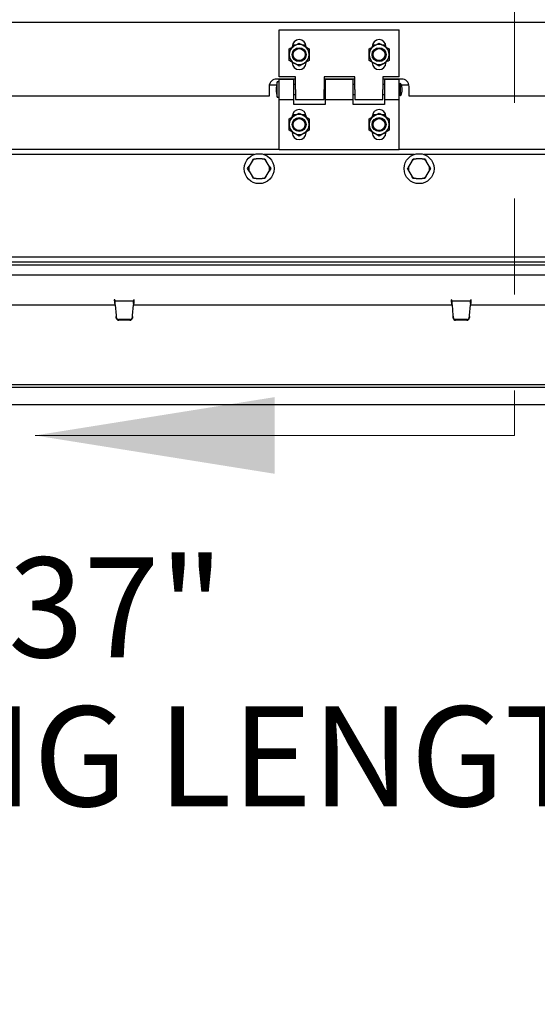
# Paper-space layout 'Sheet2' of a CAD drawing. Units: inches. Extents: x 0 to 10.8, y 0.2 to 8.4.
# Drawn here: x 2.7 to 3.3, y 0.7 to 1.8 of the extents above; entities that cross this region are included whole.
import ezdxf

# ---------------------------------------------------------------- set-up
doc = ezdxf.new("R2010")
doc.units = ezdxf.units.IN
doc.header["$MEASUREMENT"] = 0
doc.linetypes.add('HIDDEN', pattern=[0.075, 0.05, -0.025])
doc.layers.add('FORMAT', color=7, linetype='Continuous')
doc.styles.add('SLDTEXTSTYLE0', font='TXT', dxfattribs={"width": 0.605})
doc.dimstyles.new('SLDDIMSTYLE5', dxfattribs={"dimtxt": 0.101115, "dimasz": 0.13, "dimexe": 0, "dimexo": 0.0625, "dimgap": 0.025279, "dimtad": 0, "dimtih": 1, "dimtoh": 1, "dimlfac": 24, "dimrnd": 1e-09, "dimzin": 12, "dimdsep": 46, "dimlunit": 5, "dimtxsty": 'SLDTEXTSTYLE0', "dimsah": 1, "dimcen": 0.09, "dimadec": 0, "dimazin": 3, "dimtfac": 1, "dimtmove": 0, "dimatfit": 0, "dimfxl": 0, "dimfrac": 2, "dimtolj": 1, "dimtzin": 12, "dimarcsym": 0})

# ---------------------------------------------------------------- blocks, each defined once
blk = doc.blocks.new('_D_10')
at = {"layer": 'FORMAT'}
for p, q in [((2.0622, 1.3322), (2.0622, 0.9402)), ((3.6038, 1.3322), (3.6038, 0.9402)), ((2.0622, 1.0652), (1.8122, 1.0652)), ((3.6038, 1.0652), (3.8538, 1.0652))]:
    blk.add_line(p, q, dxfattribs=at)
for points in [[(2.0622, 1.0652), (1.9322, 1.0852), (1.9322, 1.0452)], [(3.6038, 1.0652), (3.7338, 1.0452), (3.7338, 1.0852)]]:
    blk.add_solid(points, dxfattribs=at)
at = {"layer": 'FORMAT', "attachment_point": 1, "style": 'SLDTEXTSTYLE0'}
for s, insert, char_height in [('37"', (2.7119, 1.1995), 0.10417), ('OPENING LENGTH', (2.2119, 1.0442), 0.104167)]:
    blk.add_mtext(s, dxfattribs=dict(at, insert=insert, char_height=char_height))

psp = doc.layouts.new('Sheet2')

# ---------------------------------------------------------------- linework, layer by layer
at = {"color": 7, "linetype": 'HIDDEN', "lineweight": 18}
psp.add_line((3.2399377, 3.5736846), (3.2399377, 1.3267333), dxfattribs=at)
at = {"color": 7, "linetype": 'Continuous', "lineweight": 25}
for p, q in [((2.0153007, 1.7578184), (3.6403007, 1.7578184)), ((2.9944778, 1.7499017), (3.1194778, 1.7499017)), ((2.9944778, 1.7006517), (2.9944778, 1.7499017)), ((3.1194778, 1.7006517), (3.1194778, 1.7499017)), ((3.0081445, 1.7323184), (3.0081445, 1.7317505)), ((3.0114375, 1.7336517), (3.0082696, 1.7336517)), ((3.0223527, 1.7336517), (3.0191848, 1.7336517)), ((3.0914778, 1.7323184), (3.0914778, 1.7317505)), ((3.0947708, 1.7336517), (3.0916029, 1.7336517)), ((3.105686, 1.7336517), (3.1025181, 1.7336517)), ((3.0224778, 1.7154017), (3.0224778, 1.7159696)), ((3.1058111, 1.7154017), (3.1058111, 1.7159696)), ((3.0115611, 1.6984382), (2.9918736, 1.6984382)), ((2.9944778, 1.69536), (2.9923945, 1.69536)), ((2.9923945, 1.6874017), (2.9923945, 1.69536)), ((3.0115611, 1.7006517), (2.9944778, 1.7006517)), ((3.0096861, 1.6978184), (2.9944778, 1.6978184)), ((2.9944778, 1.676985), (2.9944778, 1.6978184)), ((3.0096861, 1.676985), (3.0096861, 1.6978184)), ((3.0115611, 1.6874017), (3.0115611, 1.7006517)), ((3.0734361, 1.7006517), (3.0413528, 1.7006517)), ((3.0413528, 1.7006517), (3.0413528, 1.6874017)), ((3.0734361, 1.6984382), (3.0413528, 1.6984382)), ((3.0715611, 1.6978184), (3.0423945, 1.6978184)), ((3.0423945, 1.6978184), (3.0423945, 1.676985)), ((3.0715611, 1.676985), (3.0715611, 1.6978184)), ((3.0734361, 1.6874017), (3.0734361, 1.7006517)), ((3.1194778, 1.7006517), (3.1023945, 1.7006517)), ((3.1023945, 1.7006517), (3.1023945, 1.6874017)), ((3.122082, 1.6984382), (3.1023945, 1.6984382)), ((3.1194778, 1.6978184), (3.1042695, 1.6978184)), ((3.1042695, 1.6978184), (3.1042695, 1.676985)), ((3.1194778, 1.676985), (3.1194778, 1.6978184)), ((2.9840611, 1.6906257), (2.9840611, 1.6805788)), ((2.9917337, 1.6921934), (2.98422, 1.6921934)), ((2.9923945, 1.6794434), (2.9923945, 1.6874017)), ((3.0115611, 1.69261), (3.0096861, 1.69261)), ((3.0115611, 1.6874017), (3.0115611, 1.676985)), ((3.0423945, 1.69261), (3.0413528, 1.69261)), ((3.0413528, 1.676985), (3.0413528, 1.6874017)), ((3.0734361, 1.69261), (3.0715611, 1.69261)), ((3.0734361, 1.6874017), (3.0734361, 1.676985)), ((3.1042695, 1.69261), (3.1023945, 1.69261)), ((3.1023945, 1.676985), (3.1023945, 1.6874017)), ((3.1211445, 1.6937559), (3.1194778, 1.69261)), ((3.1211445, 1.6874017), (3.1211445, 1.6937559)), ((3.1211445, 1.6810475), (3.1211445, 1.6874017)), ((3.1297355, 1.6921934), (3.1218917, 1.6921934)), ((3.1298945, 1.6805788), (3.1298945, 1.6906257)), ((2.9840611, 1.6805788), (2.6819778, 1.6805788)), ((2.9923945, 1.6794434), (2.9944778, 1.6794434)), ((2.9944778, 1.676985), (3.0096861, 1.676985)), ((2.9944778, 1.6249017), (2.9944778, 1.676985)), ((3.0096861, 1.6821934), (3.0115611, 1.6821934)), ((3.0096861, 1.6717767), (3.0096861, 1.676985)), ((3.0115611, 1.676985), (3.0413528, 1.676985)), ((3.0413528, 1.6821934), (3.0423945, 1.6821934)), ((3.0423945, 1.676985), (3.0715611, 1.676985)), ((3.0423945, 1.676985), (3.0423945, 1.6717767)), ((3.0715611, 1.6821934), (3.0734361, 1.6821934)), ((3.0715611, 1.6717767), (3.0715611, 1.676985)), ((3.0734361, 1.676985), (3.1023945, 1.676985)), ((3.1023945, 1.6821934), (3.1042695, 1.6821934)), ((3.1042695, 1.676985), (3.1194778, 1.676985)), ((3.1042695, 1.676985), (3.1042695, 1.6717767)), ((3.1194778, 1.6821934), (3.1211445, 1.6810475)), ((3.1194778, 1.6249017), (3.1194778, 1.676985)), ((3.4319778, 1.6805788), (3.1298945, 1.6805788)), ((3.0423945, 1.6717767), (3.0096861, 1.6717767)), ((3.1042695, 1.6717767), (3.0715611, 1.6717767)), ((3.0048945, 1.6569574), (3.0101028, 1.6599645)), ((3.0048945, 1.6509434), (3.0048945, 1.6569574)), ((3.0081445, 1.6593637), (3.0092971, 1.66136)), ((3.0081445, 1.6594017), (3.0081445, 1.6588338)), ((3.0092971, 1.66136), (3.01252, 1.66136)), ((3.0101028, 1.6599645), (3.0153111, 1.6629715)), ((3.0153111, 1.6629715), (3.0205195, 1.6599645)), ((3.0181023, 1.66136), (3.0213252, 1.66136)), ((3.0205195, 1.6599645), (3.0257278, 1.6569574)), ((3.0213252, 1.66136), (3.0224778, 1.6593637)), ((3.0257278, 1.6569574), (3.0257278, 1.6509434)), ((3.0882278, 1.6569574), (3.0934361, 1.6599645)), ((3.0882278, 1.6509434), (3.0882278, 1.6569574)), ((3.0914778, 1.6593637), (3.0926304, 1.66136)), ((3.0914778, 1.6594017), (3.0914778, 1.6588338)), ((3.0926304, 1.66136), (3.0958533, 1.66136)), ((3.0934361, 1.6599645), (3.0986445, 1.6629715)), ((3.0986445, 1.6629715), (3.1038528, 1.6599645)), ((3.1014356, 1.66136), (3.1046585, 1.66136)), ((3.1038528, 1.6599645), (3.1090611, 1.6569574)), ((3.1046585, 1.66136), (3.1058111, 1.6593637)), ((3.1090611, 1.6569574), (3.1090611, 1.6509434)), ((3.0048945, 1.6449293), (3.0048945, 1.6509434)), ((3.0101028, 1.6419223), (3.0048945, 1.6449293)), ((3.0257278, 1.6449293), (3.0205195, 1.6419223)), ((3.0224778, 1.642485), (3.0224778, 1.6430529)), ((3.0257278, 1.6509434), (3.0257278, 1.6449293)), ((3.0882278, 1.6449293), (3.0882278, 1.6509434)), ((3.0934361, 1.6419223), (3.0882278, 1.6449293)), ((3.1090611, 1.6449293), (3.1038528, 1.6419223)), ((3.1058111, 1.642485), (3.1058111, 1.6430529)), ((3.1090611, 1.6509434), (3.1090611, 1.6449293)), ((3.0153111, 1.6389152), (3.0101028, 1.6419223)), ((3.0205195, 1.6419223), (3.0153111, 1.6389152)), ((3.0986445, 1.6389152), (3.0934361, 1.6419223)), ((3.1038528, 1.6419223), (3.0986445, 1.6389152)), ((2.9944778, 1.6249017), (2.6715611, 1.6249017)), ((2.9944778, 1.6249017), (3.1194778, 1.6249017)), ((3.4423736, 1.6249017), (3.1194778, 1.6249017)), ((2.9684489, 1.6196934), (2.6975691, 1.6196934)), ((2.9661875, 1.6128894), (2.9630383, 1.6074348)), ((2.9661875, 1.6128894), (2.96762, 1.6153705)), ((2.96762, 1.6153705), (2.9704848, 1.6153705)), ((2.9767832, 1.6153705), (2.9704848, 1.6153705)), ((2.9767832, 1.6153705), (2.9796481, 1.6153705)), ((3.1351156, 1.6196934), (2.9788191, 1.6196934)), ((2.9796481, 1.6153705), (2.9810805, 1.6128894)), ((2.9842297, 1.6074348), (2.9810805, 1.6128894)), ((3.1328542, 1.6128894), (3.129705, 1.6074348)), ((3.1328542, 1.6128894), (3.1342866, 1.6153705)), ((3.1434499, 1.6153705), (3.1371515, 1.6153705)), ((3.4866549, 1.6196934), (3.1454858, 1.6196934)), ((3.1508964, 1.6074348), (3.1477472, 1.6128894)), ((2.9616059, 1.6049538), (2.9630383, 1.6074348)), ((2.9630383, 1.6024727), (2.9616059, 1.6049538)), ((2.9630383, 1.6024727), (2.9661875, 1.5970182)), ((2.9810805, 1.5970182), (2.9842297, 1.6024727)), ((2.9842297, 1.6074348), (2.9856622, 1.6049538)), ((2.9856622, 1.6049538), (2.9842297, 1.6024727)), ((3.129705, 1.6024727), (3.1282726, 1.6049538)), ((3.129705, 1.6024727), (3.1328542, 1.5970182)), ((3.1477472, 1.5970182), (3.1508964, 1.6024727)), ((3.1508964, 1.6074348), (3.1523288, 1.6049538)), ((2.96762, 1.5945371), (2.9661875, 1.5970182)), ((2.9704848, 1.5945371), (2.96762, 1.5945371)), ((2.9704848, 1.5945371), (2.9767832, 1.5945371)), ((2.9796481, 1.5945371), (2.9767832, 1.5945371)), ((2.9810805, 1.5970182), (2.9796481, 1.5945371)), ((3.1371515, 1.5945371), (3.1434499, 1.5945371)), ((3.1477472, 1.5970182), (3.1463148, 1.5945371)), ((3.6871757, 1.5125059), (1.9788424, 1.5125059)), ((3.6819674, 1.5072975), (1.9840507, 1.5072975)), ((2.0621757, 1.5045475), (3.6038424, 1.5045475)), ((2.0621757, 1.4941309), (3.6038424, 1.4941309)), ((2.4912846, 1.4628809), (2.8234692, 1.4628809)), ((2.823009, 1.4680788), (2.8225923, 1.4680788)), ((2.8225923, 1.4680788), (2.823047, 1.4628809)), ((2.8233553, 1.4668288), (2.8231183, 1.4668288)), ((2.8231183, 1.4668288), (2.8231183, 1.464183)), ((2.8233553, 1.464183), (2.8231183, 1.464183)), ((2.8426626, 1.4668288), (2.8233553, 1.4668288)), ((2.8233553, 1.464183), (2.8233553, 1.4668288)), ((2.8234646, 1.462933), (2.8244434, 1.4517459)), ((2.8415745, 1.4517459), (2.8425533, 1.462933)), ((2.8425487, 1.4628809), (3.1747334, 1.4628809)), ((2.8426626, 1.464183), (2.8426626, 1.4668288)), ((2.8428996, 1.4668288), (2.8426626, 1.4668288)), ((2.8428996, 1.464183), (2.8426626, 1.464183)), ((2.8428996, 1.4668288), (2.8428996, 1.464183)), ((2.8429709, 1.4628809), (2.8434256, 1.4680788)), ((2.8434256, 1.4680788), (2.843009, 1.4680788)), ((3.1742731, 1.4680788), (3.1738565, 1.4680788)), ((3.1738565, 1.4680788), (3.1743112, 1.4628809)), ((3.1746194, 1.4668288), (3.1743825, 1.4668288)), ((3.1743825, 1.4668288), (3.1743825, 1.464183)), ((3.1746194, 1.464183), (3.1743825, 1.464183)), ((3.1939268, 1.4668288), (3.1746194, 1.4668288)), ((3.1746194, 1.464183), (3.1746194, 1.4668288)), ((3.1747288, 1.462933), (3.1757075, 1.4517459)), ((3.1928387, 1.4517459), (3.1938174, 1.462933)), ((3.1938129, 1.4628809), (3.5259975, 1.4628809)), ((3.1939268, 1.464183), (3.1939268, 1.4668288)), ((3.1941638, 1.4668288), (3.1939268, 1.4668288)), ((3.1941638, 1.464183), (3.1939268, 1.464183)), ((3.1941638, 1.4668288), (3.1941638, 1.464183)), ((3.194235, 1.4628809), (3.1946898, 1.4680788)), ((3.1946898, 1.4680788), (3.1942731, 1.4680788)), ((2.8244434, 1.4517459), (2.8244835, 1.4508552)), ((2.8244434, 1.4517459), (2.8244835, 1.4499503)), ((2.8245608, 1.4500258), (2.8244835, 1.4508552)), ((2.8244835, 1.4508552), (2.8244835, 1.4499503)), ((2.8245608, 1.4491209), (2.8244835, 1.4499503)), ((2.8415344, 1.4508552), (2.8414571, 1.4500258)), ((2.8415344, 1.4499503), (2.8414571, 1.4491209)), ((2.8415344, 1.4499503), (2.8415745, 1.4517459)), ((2.8415344, 1.4508552), (2.8415745, 1.4517459)), ((2.8415344, 1.4508552), (2.8415344, 1.4499503)), ((3.1757075, 1.4517459), (3.1757477, 1.4508552)), ((3.1757075, 1.4517459), (3.1757477, 1.4499503)), ((3.1758249, 1.4500258), (3.1757477, 1.4508552)), ((3.1757477, 1.4508552), (3.1757477, 1.4499503)), ((3.1758249, 1.4491209), (3.1757477, 1.4499503)), ((3.1927985, 1.4508552), (3.1927213, 1.4500258)), ((3.1927985, 1.4499503), (3.1927213, 1.4491209)), ((3.1927985, 1.4508552), (3.1928387, 1.4517459)), ((3.1927985, 1.4499503), (3.1928387, 1.4517459)), ((3.1927985, 1.4508552), (3.1927985, 1.4499503)), ((2.8388629, 1.447792), (2.827155, 1.447792)), ((2.8388629, 1.4468871), (2.827155, 1.4468871)), ((3.1901271, 1.447792), (3.1784192, 1.447792)), ((3.1901271, 1.4468871), (3.1784192, 1.4468871)), ((2.0836056, 1.379735), (3.5824125, 1.379735)), ((2.0836056, 1.3770892), (3.5824125, 1.3770892)), ((2.0621757, 1.35886), (3.6038424, 1.35886))]:
    psp.add_line(p, q, dxfattribs=at)
at = {"color": 7, "linetype": 'Continuous', "lineweight": 18}
psp.add_line((3.2399377, 1.3267333), (2.7399377, 1.3267333), dxfattribs=at)
at = {"color": 7, "linetype": 'Continuous', "lineweight": 25}
for centre, radius in [((3.0153111, 1.72386), 0.0072693), ((3.0153111, 1.72386), 0.0065104), ((3.0153111, 1.72386), 0.0062699), ((3.0986445, 1.72386), 0.0072693), ((3.0986445, 1.72386), 0.0065104), ((3.0986445, 1.72386), 0.0062699), ((3.0153111, 1.6509434), 0.0072693), ((3.0153111, 1.6509434), 0.0065104), ((3.0153111, 1.6509434), 0.0064583), ((3.0153111, 1.6509434), 0.0062178), ((3.0986445, 1.6509434), 0.0072693), ((3.0986445, 1.6509434), 0.0065104), ((3.0986445, 1.6509434), 0.0064583), ((3.0986445, 1.6509434), 0.0062178), ((2.973634, 1.6049538), 0.015625), ((3.1403007, 1.6049538), 0.015625)]:
    psp.add_circle(centre, radius, dxfattribs=at)
for centre, radius, start, end in [((3.0153111, 1.7323184), 0.0071667, 0, 180), ((3.0986445, 1.7323184), 0.0071667, 0, 180), ((3.0153111, 1.72386), 0.0104167, 120, 180), ((3.0153111, 1.72386), 0.0104167, 60, 120), ((3.0153111, 1.72386), 0.0104167, 0, 60), ((3.0986445, 1.72386), 0.0104167, 120, 180), ((3.0986445, 1.72386), 0.0104167, 60, 120), ((3.0986445, 1.72386), 0.0104167, 0, 60), ((3.0153111, 1.72386), 0.0104167, 180, 240), ((3.0153111, 1.7154017), 0.0071667, 180, 0), ((3.0153111, 1.72386), 0.0104167, 240, 300), ((3.0153111, 1.72386), 0.0104167, 300, 0), ((3.0986445, 1.72386), 0.0104167, 180, 240), ((3.0986445, 1.7154017), 0.0071667, 180, 0), ((3.0986445, 1.72386), 0.0104167, 240, 300), ((3.0986445, 1.72386), 0.0104167, 300, 0), ((2.9918736, 1.6906257), 0.0078125, 90, 180), ((3.0226141, 1.6874017), 0.03125, 165.2461655, 194.7538345), ((3.122082, 1.6906257), 0.0078125, 0, 90), ((3.1098652, 1.6874017), 0.012946, 0, 29.3946386), ((3.1098652, 1.6874017), 0.012946, 330.6053614, 0), ((3.0153111, 1.6594017), 0.0071667, 0, 180), ((3.0986445, 1.6594017), 0.0071667, 0, 180), ((3.0153111, 1.6509434), 0.0104167, 120, 180), ((3.0153111, 1.6509434), 0.0104167, 60, 120), ((3.0153111, 1.6509434), 0.0104167, 0, 60), ((3.0986445, 1.6509434), 0.0104167, 120, 180), ((3.0986445, 1.6509434), 0.0104167, 60, 120), ((3.0986445, 1.6509434), 0.0104167, 0, 60), ((3.0153111, 1.6509434), 0.0104167, 180, 240), ((3.0153111, 1.6509434), 0.0104167, 300, 0), ((3.0986445, 1.6509434), 0.0104167, 180, 240), ((3.0986445, 1.6509434), 0.0104167, 300, 0), ((3.0153111, 1.642485), 0.0071667, 180, 0), ((3.0153111, 1.6509434), 0.0104167, 240, 300), ((3.0986445, 1.642485), 0.0071667, 180, 0), ((3.0986445, 1.6509434), 0.0104167, 240, 300), ((2.973634, 1.6049538), 0.0108823, 106.821276, 133.178724), ((2.973634, 1.6049538), 0.0108823, 46.821276, 73.178724), ((3.1403007, 1.6049538), 0.0108823, 106.821276, 133.178724), ((3.1403007, 1.6049538), 0.0108823, 46.821276, 73.178724), ((2.973634, 1.6049538), 0.0108823, 166.821276, 193.178724), ((2.973634, 1.6049538), 0.0108823, 346.821276, 13.178724), ((3.1403007, 1.6049538), 0.0108823, 166.821276, 193.178724), ((3.1403007, 1.6049538), 0.0108823, 346.821276, 13.178724), ((2.973634, 1.6049538), 0.0108823, 226.821276, 253.178724), ((2.973634, 1.6049538), 0.0108823, 286.821276, 313.178724), ((3.1403007, 1.6049538), 0.0108823, 226.821276, 253.178724), ((3.1403007, 1.6049538), 0.0108823, 286.821276, 313.178724), ((2.8968, 1.4682008), 0.0737912, 180.0946923, 183.1211891), ((2.8307151, 1.4681232), 0.0077063, 180.3302632, 189.6697368), ((2.7496736, 1.462811), 0.0737912, 0.0946923, 3.1211891), ((2.9163443, 1.462811), 0.0737912, 176.8788109, 179.9053077), ((2.7692179, 1.4682008), 0.0737912, 356.8788109, 359.9053077), ((2.8353028, 1.4681232), 0.0077063, 350.3302632, 359.6697368), ((3.2480642, 1.4682008), 0.0737912, 180.0946923, 183.1211891), ((3.1819793, 1.4681232), 0.0077063, 180.3302632, 189.6697368), ((3.1009377, 1.462811), 0.0737912, 0.0946923, 3.1211891), ((3.2676085, 1.462811), 0.0737912, 176.8788109, 179.9053077), ((3.1204821, 1.4682008), 0.0737912, 356.8788109, 359.9053077), ((3.1865669, 1.4681232), 0.0077063, 350.3302632, 359.6697368), ((2.8270877, 1.4503372), 0.0025461, 187.0237124, 271.5148029), ((2.8270877, 1.4494322), 0.0025461, 187.0237124, 271.5148029), ((2.8389302, 1.4503372), 0.0025461, 268.4851971, 352.9762876), ((2.8389302, 1.4494322), 0.0025461, 268.4851971, 352.9762876), ((3.1783519, 1.4503372), 0.0025461, 187.0237124, 271.5148029), ((3.1783519, 1.4494322), 0.0025461, 187.0237124, 271.5148029), ((3.1901944, 1.4503372), 0.0025461, 268.4851971, 352.9762876), ((3.1901944, 1.4494322), 0.0025461, 268.4851971, 352.9762876)]:
    psp.add_arc(centre, radius, start, end, dxfattribs=at)
for points, knots in [([(3.0101028, 1.7328811), (3.0110191, 1.7334102), (3.0128373, 1.7344599), (3.0144909, 1.7354146), (3.0153111, 1.7358882)], [0, 0, 0, 0, 0.503997199, 1, 1, 1, 1]), ([(3.0153111, 1.7358882), (3.0160243, 1.7354765), (3.0174749, 1.7346389), (3.0192734, 1.7336006), (3.0203013, 1.7330071), (3.0205195, 1.7328811)], [0, 0, 0, 0, 0.432383354, 0.879550297, 1, 1, 1, 1]), ([(3.0934361, 1.7328811), (3.0943525, 1.7334102), (3.0961706, 1.7344599), (3.0978243, 1.7354146), (3.0986445, 1.7358882)], [0, 0, 0, 0, 0.503997199, 1, 1, 1, 1]), ([(3.0986445, 1.7358882), (3.0993576, 1.7354765), (3.1008082, 1.7346389), (3.1026067, 1.7336006), (3.1036347, 1.7330071), (3.1038528, 1.7328811)], [0, 0, 0, 0, 0.432383354, 0.879550297, 1, 1, 1, 1]), ([(3.0048945, 1.7298741), (3.0056076, 1.7302858), (3.0070582, 1.7311234), (3.0088567, 1.7321617), (3.0098847, 1.7327552), (3.0101028, 1.7328811)], [0, 0, 0, 0, 0.4323833538, 0.8795502971, 1, 1, 1, 1]), ([(3.0048945, 1.72386), (3.0048945, 1.725175), (3.0048945, 1.7272722), (3.0048945, 1.7291672), (3.0048945, 1.7298741)], [0, 0, 0, 0, 0.626976545, 1, 1, 1, 1]), ([(3.0205195, 1.7328811), (3.0214358, 1.7323521), (3.023254, 1.7313024), (3.0249076, 1.7303477), (3.0257278, 1.7298741)], [0, 0, 0, 0, 0.503997199, 1, 1, 1, 1]), ([(3.0257278, 1.7298741), (3.0257278, 1.7291672), (3.0257278, 1.7272722), (3.0257278, 1.725175), (3.0257278, 1.72386)], [0, 0, 0, 0, 0.373023457, 1, 1, 1, 1]), ([(3.0882278, 1.7298741), (3.0889409, 1.7302858), (3.0903916, 1.7311234), (3.0921901, 1.7321617), (3.093218, 1.7327552), (3.0934361, 1.7328811)], [0, 0, 0, 0, 0.4323833538, 0.8795502971, 1, 1, 1, 1]), ([(3.0882278, 1.72386), (3.0882278, 1.725175), (3.0882278, 1.7272722), (3.0882278, 1.7291672), (3.0882278, 1.7298741)], [0, 0, 0, 0, 0.626976545, 1, 1, 1, 1]), ([(3.1038528, 1.7328811), (3.1047691, 1.7323521), (3.1065873, 1.7313024), (3.1082409, 1.7303477), (3.1090611, 1.7298741)], [0, 0, 0, 0, 0.503997199, 1, 1, 1, 1]), ([(3.1090611, 1.7298741), (3.1090611, 1.7291672), (3.1090611, 1.7272722), (3.1090611, 1.725175), (3.1090611, 1.72386)], [0, 0, 0, 0, 0.373023457, 1, 1, 1, 1]), ([(3.0048945, 1.717846), (3.0048945, 1.7182137), (3.0048945, 1.719968), (3.0048945, 1.7220447), (3.0048945, 1.7237222), (3.0048945, 1.72386)], [0, 0, 0, 0, 0.195731126, 0.933907305, 1, 1, 1, 1]), ([(3.0101028, 1.7148389), (3.0091864, 1.715368), (3.0073683, 1.7164177), (3.0057147, 1.7173724), (3.0048945, 1.717846)], [0, 0, 0, 0, 0.503997199, 1, 1, 1, 1]), ([(3.0153111, 1.7118319), (3.014598, 1.7122436), (3.0131474, 1.7130812), (3.0113489, 1.7141195), (3.0103209, 1.714713), (3.0101028, 1.7148389)], [0, 0, 0, 0, 0.432383354, 0.879550297, 1, 1, 1, 1]), ([(3.0205195, 1.7148389), (3.0196031, 1.7143099), (3.0177849, 1.7132602), (3.0161313, 1.7123055), (3.0153111, 1.7118319)], [0, 0, 0, 0, 0.503997199, 1, 1, 1, 1]), ([(3.0257278, 1.717846), (3.0250147, 1.7174343), (3.023564, 1.7165967), (3.0217655, 1.7155584), (3.0207376, 1.7149649), (3.0205195, 1.7148389)], [0, 0, 0, 0, 0.432383354, 0.879550297, 1, 1, 1, 1]), ([(3.0257278, 1.72386), (3.0257278, 1.7237222), (3.0257278, 1.7220447), (3.0257278, 1.719968), (3.0257278, 1.7182137), (3.0257278, 1.717846)], [0, 0, 0, 0, 0.066092695, 0.804268875, 1, 1, 1, 1]), ([(3.0882278, 1.717846), (3.0882278, 1.7182137), (3.0882278, 1.719968), (3.0882278, 1.7220447), (3.0882278, 1.7237222), (3.0882278, 1.72386)], [0, 0, 0, 0, 0.195731126, 0.933907305, 1, 1, 1, 1]), ([(3.0934361, 1.7148389), (3.0925198, 1.715368), (3.0907016, 1.7164177), (3.089048, 1.7173724), (3.0882278, 1.717846)], [0, 0, 0, 0, 0.503997199, 1, 1, 1, 1]), ([(3.0986445, 1.7118319), (3.0979313, 1.7122436), (3.0964807, 1.7130812), (3.0946822, 1.7141195), (3.0936543, 1.714713), (3.0934361, 1.7148389)], [0, 0, 0, 0, 0.432383354, 0.879550297, 1, 1, 1, 1]), ([(3.1038528, 1.7148389), (3.1029364, 1.7143099), (3.1011183, 1.7132602), (3.0994647, 1.7123055), (3.0986445, 1.7118319)], [0, 0, 0, 0, 0.503997199, 1, 1, 1, 1]), ([(3.1090611, 1.717846), (3.108348, 1.7174343), (3.1068974, 1.7165967), (3.1050989, 1.7155584), (3.1040709, 1.7149649), (3.1038528, 1.7148389)], [0, 0, 0, 0, 0.432383354, 0.879550297, 1, 1, 1, 1]), ([(3.1090611, 1.72386), (3.1090611, 1.7237222), (3.1090611, 1.7220447), (3.1090611, 1.719968), (3.1090611, 1.7182137), (3.1090611, 1.717846)], [0, 0, 0, 0, 0.066092695, 0.804268875, 1, 1, 1, 1]), ([(3.1342866, 1.6153705), (3.1349861, 1.6153705), (3.1359333, 1.6153705), (3.1368989, 1.6153705), (3.1371515, 1.6153705)], [0, 0, 0, 0, 0.738437251, 1, 1, 1, 1]), ([(3.1434499, 1.6153705), (3.14345, 1.6153705), (3.1444167, 1.6153705), (3.1453658, 1.6153705), (3.1463148, 1.6153705)], [0, 0, 0, 0, 0.000112243, 1, 1, 1, 1]), ([(3.1463148, 1.6153705), (3.1465039, 1.615043), (3.1469762, 1.6142249), (3.1474582, 1.61339), (3.1477472, 1.6128894)], [0, 0, 0, 0, 0.400313389, 1, 1, 1, 1]), ([(3.1282726, 1.6049538), (3.1284617, 1.6052813), (3.128934, 1.6060994), (3.129416, 1.6069342), (3.129705, 1.6074348)], [0, 0, 0, 0, 0.400313389, 1, 1, 1, 1]), ([(3.1523288, 1.6049538), (3.1521398, 1.6046263), (3.1516674, 1.6038082), (3.1511854, 1.6029734), (3.1508964, 1.6024727)], [0, 0, 0, 0, 0.4003133887, 1, 1, 1, 1]), ([(3.1342866, 1.5945371), (3.1340976, 1.5948646), (3.1336252, 1.5956827), (3.1331433, 1.5965175), (3.1328542, 1.5970182)], [0, 0, 0, 0, 0.400313389, 1, 1, 1, 1]), ([(3.1371515, 1.5945371), (3.1371514, 1.5945371), (3.1361847, 1.5945371), (3.1352356, 1.5945371), (3.1342866, 1.5945371)], [0, 0, 0, 0, 0.000112243, 1, 1, 1, 1]), ([(3.1463148, 1.5945371), (3.1456153, 1.5945371), (3.1446681, 1.5945371), (3.1437025, 1.5945371), (3.1434499, 1.5945371)], [0, 0, 0, 0, 0.738437251, 1, 1, 1, 1])]:
    psp.add_open_spline(points, degree=3, knots=knots, dxfattribs=at)
at = {"color": 7, "linetype": 'Continuous', "lineweight": 18}
psp.add_solid([(2.7399377, 1.3267333), (2.9899377, 1.2867333), (2.9899377, 1.3667333)], dxfattribs=at)

# ---------------------------------------------------------------- dimensions: what is measured, and where the dimension line sits
at = {"layer": 'FORMAT'}
dim = psp.add_linear_dim(base=(3.6038424, 1.065181), p1=(2.0621757, 1.3821517), p2=(3.6038424, 1.3821517), text='<> \\POPENING LENGTH', dimstyle='SLDDIMSTYLE5', dxfattribs=at)
dim.commit()
dim.dimension.update_dxf_attribs({"geometry": '_D_10', "text_midpoint": (2.833009, 1.065181), "dimtype": 160})

doc.saveas('drawing.dxf')
